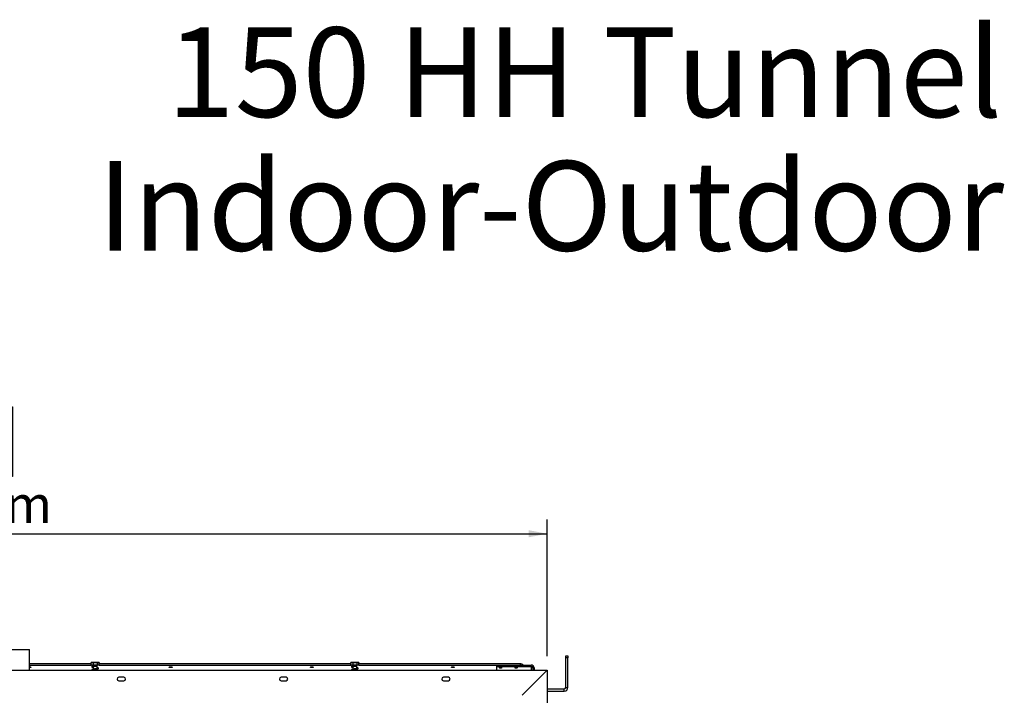
# Model space of a CAD drawing. Units: millimetres. Extents: x 29 to 5000, y 41 to 4167.
# Drawn here: x 1519 to 2914, y 3209 to 4167 of the extents above; entities that cross this region are included whole.
import ezdxf

# ---------------------------------------------------------------- set-up
doc = ezdxf.new("R2010")
doc.units = ezdxf.units.MM
doc.header["$LTSCALE"] = 20
doc.layers.add('FORMAT', color=7, linetype='Continuous')
doc.styles.add('SLDTEXTSTYLE0', font='TXT', dxfattribs={"width": 0.7})
doc.styles.add('SLDTEXTSTYLE1', font='TXT', dxfattribs={"width": 0.75})
doc.dimstyles.new('SLDDIMSTYLE0', dxfattribs={"dimtxt": 52.916667, "dimasz": 26, "dimexe": 0, "dimexo": 0.0625, "dimgap": 13.229167, "dimtad": 1, "dimdec": 0, "dimrnd": 1e-09, "dimzin": 12, "dimdsep": 46, "dimtxsty": 'SLDTEXTSTYLE1', "dimsah": 1, "dimcen": 0.09, "dimadec": 0, "dimazin": 3, "dimtfac": 1, "dimtdec": 0, "dimtofl": 0, "dimtmove": 0, "dimatfit": 3, "dimfxl": 0, "dimfrac": 2, "dimtolj": 1, "dimtzin": 12, "dimarcsym": 0})

# ---------------------------------------------------------------- blocks, each defined once
blk = doc.blocks.new('SW_NOTE_0')
at = {"layer": 'FORMAT', "color": 0, "char_height": 127, "attachment_point": 3, "style": 'SLDTEXTSTYLE0'}
for s, insert in [('150 HH Tunnel', (1158.9, 163.7)), ('Indoor-Outdoor', (1161.4, -25.6))]:
    blk.add_mtext(s, dxfattribs=dict(at, insert=insert))
blk = doc.blocks.new('_D')
at = {"layer": 'FORMAT', "color": 7}
for p, q in [((1337.8, 3618.3), (1321.7, 3618.3)), ((1321.7, 3618.3), (1321.7, 3519.6)), ((1492.6, 3618.3), (1508.7, 3618.3)), ((1508.7, 3618.3), (1508.7, 3519.6)), ((1466.5, 3607.4), (1420.3, 3530.5)), ((1321.7, 3519.6), (1337.8, 3519.6)), ((1508.7, 3519.6), (1492.6, 3519.6)), ((599.4, 3264.9), (599.4, 3458.3)), ((2266.4, 3264.9), (2266.4, 3458.3)), ((599.4, 3438.3), (2266.4, 3438.3))]:
    blk.add_line(p, q, dxfattribs=at)
for points in [[(599.4, 3438.3), (625.4, 3433.3), (625.4, 3443.3)], [(2266.4, 3438.3), (2240.4, 3443.3), (2240.4, 3433.3)]]:
    blk.add_solid(points, dxfattribs=at)
at = {"layer": 'FORMAT', "color": 7, "attachment_point": 1, "style": 'SLDTEXTSTYLE1'}
for s, insert, char_height in [('5', (1416, 3616.7), 37), ('"', (1470.8, 3598), 52.9), ('65', (1337.8, 3598), 52.92), ('8', (1443.4, 3567.3), 37), ('1667mm', (1270.9, 3506.5), 52.92)]:
    blk.add_mtext(s, dxfattribs=dict(at, insert=insert, char_height=char_height))

msp = doc.modelspace()

# ---------------------------------------------------------------- linework, layer by layer
at = {"color": 7, "linetype": 'Continuous', "lineweight": 25}
for p, q in [((1332.9, 3274.4), (1532.9, 3274.4)), ((1532.9, 3244.9), (1532.9, 3274.4)), ((2292.7, 3262.4), (2292.7, 3265.4)), ((2292.7, 3265.4), (2295.7, 3265.4)), ((2295.7, 3265.4), (2295.7, 3262.4)), ((1532.9, 3254.3), (1620.1, 3254.3)), ((1532.9, 3252.3), (1620.1, 3252.3)), ((1620.1, 3251.9), (1620.1, 3255.6)), ((1623.4, 3251.9), (1620.1, 3251.9)), ((1630.3, 3255.9), (1620.9, 3255.9)), ((1623, 3251.9), (1623, 3250.9)), ((1623.4, 3251.9), (1623.4, 3255.6)), ((1629.1, 3251.9), (1623.4, 3251.9)), ((1628.8, 3247.4), (1628.8, 3251.9)), ((1629.1, 3251.9), (1629.1, 3255.6)), ((1631.6, 3251.9), (1629.1, 3251.9)), ((1630.8, 3255.9), (1630.3, 3255.9)), ((1631.6, 3251.9), (1631.6, 3255.6)), ((1631.6, 3254.3), (1988.1, 3254.3)), ((1631.6, 3252.3), (1988.1, 3252.3)), ((1988.1, 3251.9), (1988.1, 3255.6)), ((1991.4, 3251.9), (1988.1, 3251.9)), ((1998.3, 3255.9), (1988.9, 3255.9)), ((1991, 3251.9), (1991, 3250.9)), ((1991.4, 3251.9), (1991.4, 3255.6)), ((1997.1, 3251.9), (1991.4, 3251.9)), ((1996.8, 3247.4), (1996.8, 3251.9)), ((1997.1, 3251.9), (1997.1, 3255.6)), ((1999.6, 3251.9), (1997.1, 3251.9)), ((1998.8, 3255.9), (1998.3, 3255.9)), ((1999.6, 3251.9), (1999.6, 3255.6)), ((1999.6, 3254.3), (2228.5, 3254.3)), ((1999.6, 3252.3), (2228.5, 3252.3)), ((2194.9, 3252.1), (2195.2, 3252.2)), ((2194.9, 3250.2), (2194.9, 3252.1)), ((2195.2, 3252.2), (2195.2, 3250.3)), ((2195.2, 3252.2), (2243.9, 3252.2)), ((2228.5, 3252.3), (2228.5, 3254.3)), ((2228.5, 3254.3), (2231.5, 3253.5)), ((2228.9, 3252.2), (2228.5, 3252.3)), ((2231.5, 3253.5), (2231.5, 3252.2)), ((2243.9, 3250.3), (2243.9, 3252.2)), ((2295.7, 3262.4), (2292.7, 3262.4)), ((2292.7, 3220.4), (2292.7, 3262.4)), ((2295.7, 3220.4), (2295.7, 3262.4)), ((599.4, 3244.9), (2266.4, 3244.9)), ((1623, 3250.1), (1623, 3246.4)), ((1623, 3245.6), (1623, 3244.9)), ((1628.8, 3244.9), (1628.8, 3246.6)), ((1991, 3250.1), (1991, 3246.4)), ((1991, 3245.6), (1991, 3244.9)), ((1996.8, 3244.9), (1996.8, 3246.6)), ((2195.2, 3250.3), (2194.9, 3250.2)), ((2194.9, 3244.9), (2194.9, 3250.2)), ((2195.2, 3250.3), (2243.9, 3250.3)), ((2266.4, 3244.9), (2230.9, 3209.4)), ((2243.9, 3250.3), (2243.9, 3244.9)), ((2245.9, 3248.3), (2247.9, 3248.3)), ((2245.9, 3248.3), (2245.9, 3244.9)), ((2247.9, 3248.3), (2247.9, 3244.9)), ((2266.4, 3244.9), (2266.4, 2329.9)), ((1666.4, 3234.9), (1659.4, 3234.9)), ((1659.4, 3229.9), (1666.4, 3229.9)), ((1896.4, 3234.9), (1889.4, 3234.9)), ((1889.4, 3229.9), (1896.4, 3229.9)), ((2126.4, 3234.9), (2119.4, 3234.9)), ((2119.4, 3229.9), (2126.4, 3229.9)), ((2266.4, 3218.4), (2290.7, 3218.4)), ((2266.4, 3215.4), (2290.7, 3215.4)), ((2290.7, 3215.4), (2290.7, 3218.4)), ((2292.7, 3220.4), (2295.7, 3220.4))]:
    msp.add_line(p, q, dxfattribs=at)
at = {"color": 7, "linetype": 'Continuous', "lineweight": 25, "flags": 128}
for points in [[(1630.9, 3255.9), (1630.9, 3255.9), (1630.8, 3255.9)], [(1998.9, 3255.9), (1998.9, 3255.9), (1998.8, 3255.9)], [(1532.9, 3249.7), (1533.7, 3249.7), (1534.3, 3249.6), (1534.8, 3249.4), (1535, 3249.2), (1534.8, 3249), (1534.3, 3248.8), (1533.7, 3248.7), (1532.9, 3248.6)], [(1732.9, 3248.6), (1732, 3248.7), (1731.4, 3248.8), (1730.9, 3249), (1730.8, 3249.2), (1730.9, 3249.4), (1731.4, 3249.6), (1732, 3249.7), (1732.9, 3249.7), (1733.7, 3249.7), (1734.3, 3249.6), (1734.8, 3249.4), (1735, 3249.2), (1734.8, 3249), (1734.3, 3248.8), (1733.7, 3248.7), (1732.9, 3248.6)], [(1932.9, 3248.6), (1932, 3248.7), (1931.4, 3248.8), (1930.9, 3249), (1930.8, 3249.2), (1930.9, 3249.4), (1931.4, 3249.6), (1932, 3249.7), (1932.9, 3249.7), (1933.7, 3249.7), (1934.3, 3249.6), (1934.8, 3249.4), (1935, 3249.2), (1934.8, 3249), (1934.3, 3248.8), (1933.7, 3248.7), (1932.9, 3248.6)], [(2132.9, 3248.6), (2132, 3248.7), (2131.4, 3248.8), (2130.9, 3249), (2130.8, 3249.2), (2130.9, 3249.4), (2131.4, 3249.6), (2132, 3249.7), (2132.9, 3249.7), (2133.7, 3249.7), (2134.3, 3249.6), (2134.8, 3249.4), (2135, 3249.2), (2134.8, 3249), (2134.3, 3248.8), (2133.7, 3248.7), (2132.9, 3248.6)], [(2200.4, 3249.4), (2199.5, 3249.4), (2198.9, 3249.2), (2198.4, 3249.1), (2198.3, 3248.9), (2198.4, 3248.6), (2198.9, 3248.5), (2199.5, 3248.3), (2200.4, 3248.3), (2201.2, 3248.3), (2201.8, 3248.5), (2202.3, 3248.6), (2202.5, 3248.9), (2202.3, 3249.1), (2201.8, 3249.2), (2201.2, 3249.4), (2200.4, 3249.4)], [(2222.4, 3249.4), (2221.5, 3249.4), (2220.9, 3249.2), (2220.4, 3249.1), (2220.3, 3248.9), (2220.4, 3248.6), (2220.9, 3248.5), (2221.5, 3248.3), (2222.4, 3248.3), (2223.2, 3248.3), (2223.8, 3248.5), (2224.3, 3248.6), (2224.5, 3248.9), (2224.3, 3249.1), (2223.8, 3249.2), (2223.2, 3249.4), (2222.4, 3249.4)]]:
    msp.add_lwpolyline(points, dxfattribs=at)
at = {"color": 7, "linetype": 'Continuous', "lineweight": 25}
for centre, radius, start, end in [((1620.9, 3254.6), 1.35, 90, 117.5906), ((1630.8, 3254.6), 1.35, 62.517, 81.2623), ((1988.9, 3254.6), 1.35, 90, 117.5906), ((1998.8, 3254.6), 1.35, 62.517, 81.2623), ((2243.9, 3248.3), 3.93, 1.0102, 90.9758), ((2243.9, 3248.3), 1.97, 1.0102, 90.9758), ((1659.4, 3232.4), 2.5, 90, 270), ((1666.4, 3232.4), 2.5, 270, 90), ((1889.4, 3232.4), 2.5, 90, 270), ((1896.4, 3232.4), 2.5, 270, 90), ((2119.4, 3232.4), 2.5, 90, 270), ((2126.4, 3232.4), 2.5, 270, 90), ((2290.7, 3220.4), 2, 270, 0), ((2290.7, 3220.4), 5, 270, 0)]:
    msp.add_arc(centre, radius, start, end, dxfattribs=at)
for points, knots in [([(1620.1, 3255.6), (1620.3, 3255.7), (1621.1, 3256.1), (1622.3, 3256), (1623.1, 3255.7), (1623.4, 3255.6)], [0, 0, 0, 0, 0.192814, 0.760965, 1, 1, 1, 1]), ([(1620.3, 3255.7), (1620.3, 3255.7), (1620.2, 3255.7), (1620.1, 3255.6), (1620.1, 3255.6)], [0, 0, 0, 0, 0.645157, 1, 1, 1, 1]), ([(1625.6, 3251.3), (1625.3, 3251.3), (1624.5, 3251.2), (1623.2, 3250.9), (1622.1, 3250.7), (1621.3, 3250.4), (1621, 3249.9), (1621.2, 3249.5), (1621.5, 3249.3), (1621.9, 3249.1), (1622.4, 3249), (1622.8, 3248.9), (1623, 3248.9)], [0, 0, 0, 0, 0.088555, 0.227396, 0.375108, 0.517845, 0.637976, 0.738152, 0.784361, 0.856932, 0.958993, 1, 1, 1, 1]), ([(1621.9, 3249.8), (1621.9, 3249.8), (1622, 3249.8), (1622.3, 3249.9), (1623.2, 3250.1), (1624.5, 3250.4), (1626, 3250.6), (1627.6, 3250.9), (1628.4, 3251), (1628.8, 3251.1)], [0, 0, 0, 0, 0.040766, 0.174302, 0.325837, 0.49246, 0.660881, 0.82953, 1, 1, 1, 1]), ([(1623.4, 3255.6), (1623.7, 3255.7), (1625.2, 3256.1), (1627.2, 3256), (1628.7, 3255.7), (1629.1, 3255.6)], [0, 0, 0, 0, 0.192814, 0.760965, 1, 1, 1, 1]), ([(1625.6, 3251.3), (1625.6, 3251.3), (1625.6, 3251.3), (1625.6, 3251.3), (1625.6, 3251.3), (1625.6, 3251.3), (1625.7, 3251.3), (1625.8, 3251.3), (1626.3, 3251.3), (1627.1, 3251.3), (1628.1, 3251.3), (1628.7, 3251.3), (1629, 3251.3)], [0, 0, 0, 0, 0.005181, 0.01153, 0.017911, 0.025185, 0.036899, 0.068066, 0.165734, 0.384377, 0.700811, 1, 1, 1, 1]), ([(1629.1, 3255.6), (1629.1, 3255.6), (1629.4, 3255.8), (1629.8, 3255.9), (1630.4, 3255.9), (1631, 3255.9), (1631.4, 3255.8), (1631.6, 3255.6), (1631.6, 3255.6)], [0, 0, 0, 0, 0.013048, 0.26543, 0.499864, 0.732266, 0.967436, 1, 1, 1, 1]), ([(1988.1, 3255.6), (1988.3, 3255.7), (1989.1, 3256.1), (1990.3, 3256), (1991.1, 3255.7), (1991.4, 3255.6)], [0, 0, 0, 0, 0.192814, 0.760965, 1, 1, 1, 1]), ([(1988.3, 3255.7), (1988.3, 3255.7), (1988.2, 3255.7), (1988.1, 3255.6), (1988.1, 3255.6)], [0, 0, 0, 0, 0.645157, 1, 1, 1, 1]), ([(1993.6, 3251.3), (1993.3, 3251.3), (1992.5, 3251.2), (1991.2, 3250.9), (1990.1, 3250.7), (1989.3, 3250.4), (1989, 3249.9), (1989.2, 3249.5), (1989.5, 3249.3), (1989.9, 3249.1), (1990.4, 3249), (1990.8, 3248.9), (1991, 3248.9)], [0, 0, 0, 0, 0.088555, 0.227396, 0.375108, 0.517845, 0.637976, 0.738152, 0.784361, 0.856932, 0.958993, 1, 1, 1, 1]), ([(1989.9, 3249.8), (1989.9, 3249.8), (1990, 3249.8), (1990.3, 3249.9), (1991.2, 3250.1), (1992.5, 3250.4), (1994, 3250.6), (1995.6, 3250.9), (1996.4, 3251), (1996.8, 3251.1)], [0, 0, 0, 0, 0.040766, 0.174302, 0.325837, 0.49246, 0.660881, 0.82953, 1, 1, 1, 1]), ([(1991.4, 3255.6), (1991.7, 3255.7), (1993.2, 3256.1), (1995.2, 3256), (1996.7, 3255.7), (1997.1, 3255.6)], [0, 0, 0, 0, 0.192814, 0.760965, 1, 1, 1, 1]), ([(1993.6, 3251.3), (1993.6, 3251.3), (1993.6, 3251.3), (1993.6, 3251.3), (1993.6, 3251.3), (1993.6, 3251.3), (1993.7, 3251.3), (1993.8, 3251.3), (1994.3, 3251.3), (1995.1, 3251.3), (1996.1, 3251.3), (1996.7, 3251.3), (1997, 3251.3)], [0, 0, 0, 0, 0.005181, 0.01153, 0.017911, 0.025185, 0.036899, 0.068066, 0.165734, 0.384377, 0.700811, 1, 1, 1, 1]), ([(1997.1, 3255.6), (1997.1, 3255.6), (1997.4, 3255.8), (1997.8, 3255.9), (1998.4, 3255.9), (1999, 3255.9), (1999.4, 3255.8), (1999.6, 3255.6), (1999.6, 3255.6)], [0, 0, 0, 0, 0.013048, 0.26543, 0.499864, 0.732266, 0.967436, 1, 1, 1, 1]), ([(1628.8, 3247.8), (1629, 3247.8), (1629.6, 3247.6), (1629.8, 3247.6), (1629.8, 3247.7), (1629.6, 3247.6), (1628.8, 3247.4), (1627.6, 3247.2), (1626.1, 3246.9), (1624.7, 3246.7), (1623.2, 3246.4), (1622.1, 3246.2), (1621.3, 3245.9), (1621, 3245.4), (1621.1, 3245), (1621.4, 3244.9), (1621.4, 3244.9)], [0, 0, 0, 0, 0.069415, 0.163974, 0.217789, 0.278753, 0.355466, 0.4403, 0.521505, 0.600225, 0.682182, 0.769377, 0.853634, 0.924547, 0.983681, 1, 1, 1, 1]), ([(1621.9, 3245.3), (1621.9, 3245.3), (1622, 3245.3), (1622.3, 3245.4), (1623.2, 3245.6), (1624.5, 3245.9), (1626, 3246.1), (1627.6, 3246.4), (1629, 3246.6), (1630.1, 3247), (1630.6, 3247.3), (1630.6, 3247.7), (1630.4, 3248), (1629.9, 3248.3), (1629.3, 3248.5), (1628.8, 3248.6), (1628.8, 3248.6)], [0, 0, 0, 0, 0.021533, 0.092069, 0.172113, 0.260126, 0.349089, 0.438172, 0.532982, 0.636125, 0.720432, 0.78169, 0.834083, 0.906132, 0.995319, 1, 1, 1, 1]), ([(1623, 3245.2), (1622.8, 3245.2), (1622.3, 3245.3), (1621.9, 3245.5), (1621.9, 3245.4), (1621.9, 3245.4)], [0, 0, 0, 0, 0.373034, 0.931404, 1, 1, 1, 1]), ([(1996.8, 3247.8), (1997, 3247.8), (1997.6, 3247.6), (1997.8, 3247.6), (1997.8, 3247.7), (1997.6, 3247.6), (1996.8, 3247.4), (1995.6, 3247.2), (1994.1, 3246.9), (1992.7, 3246.7), (1991.2, 3246.4), (1990.1, 3246.2), (1989.3, 3245.9), (1989, 3245.4), (1989.1, 3245), (1989.4, 3244.9), (1989.4, 3244.9)], [0, 0, 0, 0, 0.069415, 0.163974, 0.217789, 0.278753, 0.355466, 0.4403, 0.521505, 0.600225, 0.682182, 0.769377, 0.853634, 0.924547, 0.983681, 1, 1, 1, 1]), ([(1989.9, 3245.3), (1989.9, 3245.3), (1990, 3245.3), (1990.3, 3245.4), (1991.2, 3245.6), (1992.5, 3245.9), (1994, 3246.1), (1995.6, 3246.4), (1997, 3246.6), (1998.1, 3247), (1998.6, 3247.3), (1998.6, 3247.7), (1998.4, 3248), (1997.9, 3248.3), (1997.3, 3248.5), (1996.8, 3248.6), (1996.8, 3248.6)], [0, 0, 0, 0, 0.021533, 0.092069, 0.172113, 0.260126, 0.349089, 0.438172, 0.532982, 0.636125, 0.720432, 0.78169, 0.834083, 0.906132, 0.995319, 1, 1, 1, 1]), ([(1991, 3245.2), (1990.8, 3245.2), (1990.3, 3245.3), (1989.9, 3245.5), (1989.9, 3245.4), (1989.9, 3245.4)], [0, 0, 0, 0, 0.373034, 0.931404, 1, 1, 1, 1])]:
    msp.add_open_spline(points, degree=3, knots=knots, dxfattribs=at)

# ---------------------------------------------------------------- block references
at = {"layer": 'FORMAT', "color": 7}
msp.add_blockref('SW_NOTE_0', (1752.5, 3991.9), dxfattribs=at)

# ---------------------------------------------------------------- dimensions: what is measured, and where the dimension line sits
dim = msp.add_linear_dim(base=(2266.4, 3438.3), p1=(599.4, 3244.9), p2=(2266.4, 3244.9), dimstyle='SLDDIMSTYLE0', dxfattribs=at)
dim.commit()
dim.dimension.update_dxf_attribs({"geometry": '_D', "text_midpoint": (1415.2, 3438.3), "dimtype": 160})

doc.saveas('drawing.dxf')
